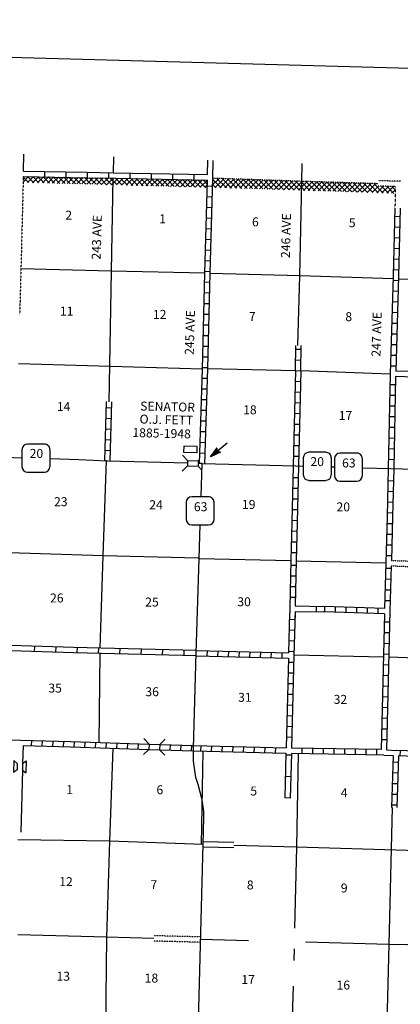
# Model space of a CAD drawing. Extents: x 857948 to 1476572, y 16167629 to 16729131.
# Drawn here: x 1059676 to 1080938, y 16482402 to 16537380 of the extents above; entities that cross this region are included whole.
import ezdxf
from ezdxf.enums import TextEntityAlignment as Align

# ---------------------------------------------------------------- set-up
doc = ezdxf.new("R2010")
doc.units = 0
doc.header["$MEASUREMENT"] = 0
doc.linetypes.add('DGN_STYLE_3', pattern=[0.0011, 0, -0.0011])
doc.linetypes.add('DGN_STYLE_4', pattern=[0.0022, 0, -0.0011, 0, -0.0011])
for name, color, linetype in [('L10', 7, 'CONTINUOUS'), ('L11', 7, 'CONTINUOUS'), ('L13', 7, 'CONTINUOUS'), ('L14', 7, 'CONTINUOUS'), ('L18', 7, 'CONTINUOUS'), ('L2', 7, 'CONTINUOUS'), ('L26', 7, 'CONTINUOUS'), ('L28', 7, 'CONTINUOUS'), ('L3', 7, 'CONTINUOUS'), ('L30', 7, 'CONTINUOUS'), ('L36', 7, 'CONTINUOUS'), ('L37', 7, 'CONTINUOUS'), ('L52', 7, 'CONTINUOUS'), ('L8', 7, 'CONTINUOUS'), ('L9', 7, 'CONTINUOUS')]:
    doc.layers.add(name, color=color, linetype=linetype)
doc.styles.add('STYLE-FONT002', font='font002.shx')

# ---------------------------------------------------------------- blocks, each defined once
blk = doc.blocks.new('SD_4')
at = {"layer": 'L3', "color": 7, "linetype": 'CONTINUOUS'}
for p, q in [((440, 800), (-500, 800)), ((-813, 486), (-813, -453)), ((753, -453), (753, 486)), ((-500, -766), (440, -766))]:
    blk.add_line(p, q, dxfattribs=at)
for centre, start, end in [((-501, 487), 90, 180), ((438, 487), 360, 90), ((-501, -452), 180, 270), ((438, -452), 270, 360)]:
    blk.add_arc(centre, 313, start, end, dxfattribs=at)
blk = doc.blocks.new('CMBR_1')
at = {"layer": 'L18', "color": 7, "linetype": 'CONTINUOUS'}
for p, q in [((0, 298), (-298, 597)), ((597, 298), (895, 597)), ((0, 0), (-298, -298)), ((0, 298), (0, 0)), ((0, 298), (597, 298)), ((0, 0), (597, 0)), ((597, 298), (597, 0)), ((597, 0), (895, -298))]:
    blk.add_line(p, q, dxfattribs=at)
blk = doc.blocks.new('COW_2')
at = {"layer": 'L18', "color": 7, "linetype": 'CONTINUOUS'}
for p, q in [((-149, 497), (514, 497)), ((0, 298), (-149, 497)), ((0, 0), (-149, -199)), ((0, 298), (365, 298)), ((0, 0), (365, 0)), ((365, 298), (514, 497)), ((365, 0), (514, -199)), ((-149, -199), (514, -199))]:
    blk.add_line(p, q, dxfattribs=at)
blk = doc.blocks.new('MDWELN_2')
at = {"layer": 'L36', "color": 7, "linetype": 'CONTINUOUS', "flags": 128}
blk.add_lwpolyline([(-375, -179), (-375, 202), (338, 202), (338, -179), (-375, -179)], close=True, dxfattribs=at)
blk = doc.blocks.new('MA_1')
at = {"layer": 'L28', "color": 1, "linetype": 'CONTINUOUS'}
for p, q in [((-489, 0), (-1210, 0)), ((-587, 147), (-580, 147)), ((-570, 122), (-482, 122)), ((-554, 97), (-383, 97)), ((-537, 72), (-285, 72)), ((-520, 47), (-186, 47)), ((-504, 22), (-87, 22)), ((-315, 0), (-423, 0)), ((-585, -153), (-571, -153)), ((-570, -128), (-478, -128)), ((-554, -103), (-384, -103)), ((-538, -78), (-291, -78)), ((-522, -53), (-198, -53)), ((-506, -28), (-104, -28)), ((-491, -3), (-11, -3))]:
    blk.add_line(p, q, dxfattribs=at)
at = {"layer": 'L28', "color": 1, "linetype": 'CONTINUOUS', "flags": 128}
blk.add_lwpolyline([(-489, 0), (-588, 149), (0, 0), (-588, -157), (-489, 0)], close=True, dxfattribs=at)

msp = doc.modelspace()

# ---------------------------------------------------------------- linework, layer by layer
at = {"layer": 'L10', "color": 30, "linetype": 'CONTINUOUS'}
for p, q in [((1059872, 16496847), (1059841, 16495846)), ((1059831, 16495482), (1059736, 16492005))]:
    msp.add_line(p, q, dxfattribs=at)
at = {"layer": 'L10', "color": 30, "linetype": 'CONTINUOUS', "flags": 128}
for points in [[(1069923, 16491190), (1071630, 16491152)], [(1069929, 16491490), (1071637, 16491452)]]:
    msp.add_lwpolyline(points, dxfattribs=at)
at = {"layer": 'L11', "color": 31, "linetype": 'DGN_STYLE_3'}
for p, q in [((1080959, 16528356), (1079695, 16528390)), ((1080436, 16507186), (1084047, 16507055)), ((1080428, 16506886), (1084040, 16506755)), ((1069785, 16486163), (1067164, 16486233)), ((1069777, 16485864), (1067156, 16485933))]:
    msp.add_line(p, q, dxfattribs=at)
at = {"layer": 'L11', "color": 31, "linetype": 'DGN_STYLE_3', "flags": 128}
for points in [[(1059877, 16528628), (1059745, 16523496), (1059676, 16520920)], [(1080655, 16528058), (1080573, 16528066), (1079692, 16528090)], [(1080655, 16528058), (1080638, 16526861)]]:
    msp.add_lwpolyline(points, dxfattribs=at)
at = {"layer": 'L13', "color": 7, "linetype": 'CONTINUOUS'}
for p, q in [((1084654, 16522789), (1080836, 16522896)), ((1069881, 16517873), (1059601, 16518160)), ((1070182, 16517896), (1075089, 16517786)), ((1080377, 16517588), (1075389, 16517775)), ((1069702, 16507287), (1074826, 16507180)), ((1075126, 16507173), (1080132, 16507045)), ((1064114, 16497022), (1064171, 16501996)), ((1079998, 16501794), (1074991, 16501894)), ((1069841, 16491324), (1069934, 16496544)), ((1064532, 16486153), (1064475, 16481056)), ((1067160, 16486083), (1064532, 16486153)), ((1072452, 16485948), (1069781, 16486014)), ((1075002, 16485492), (1074985, 16484854)), ((1074946, 16483421), (1074874, 16480785))]:
    msp.add_line(p, q, dxfattribs=at)
at = {"layer": 'L13', "color": 7, "linetype": 'CONTINUOUS', "flags": 128}
for points in [[(1064674, 16516047), (1064898, 16528530)], [(1075217, 16519189), (1075329, 16523083), (1075429, 16528354)], [(1070010, 16523223), (1064789, 16523336), (1059745, 16523469)], [(1080536, 16522905), (1075329, 16523083), (1070310, 16523216)], [(1064177, 16502296), (1064342, 16507452), (1064519, 16512777)], [(1069649, 16507312), (1064342, 16507452), (1059085, 16507616), (1053812, 16507763), (1048749, 16507872)], [(1095810, 16501320), (1090683, 16501455), (1085334, 16501595), (1080298, 16501785)], [(1064883, 16496698), (1064694, 16491511), (1064532, 16486153)], [(1075231, 16496405), (1075140, 16491168), (1075031, 16486655)], [(1080491, 16493397), (1080295, 16485737), (1080164, 16480633)], [(1069925, 16491321), (1064694, 16491511), (1059575, 16491580)], [(1085618, 16490859), (1075140, 16491168), (1071634, 16491271)], [(1064532, 16486153), (1059567, 16486276)], [(1085493, 16485649), (1080295, 16485737), (1075634, 16485867)]]:
    msp.add_lwpolyline(points, dxfattribs=at)
at = {"layer": 'L18', "color": 7, "linetype": 'CONTINUOUS'}
for p, q in [((1069058, 16512768), (1068768, 16513074)), ((1069058, 16512768), (1069050, 16512470)), ((1069058, 16512768), (1069654, 16512752)), ((1069654, 16512752), (1069646, 16512453)), ((1069654, 16512752), (1069720, 16512814)), ((1069050, 16512470), (1068743, 16512179)), ((1069050, 16512470), (1069646, 16512453)), ((1069646, 16512453), (1069852, 16512236))]:
    msp.add_line(p, q, dxfattribs=at)
at = {"layer": 'L2', "color": 7, "linetype": 'DGN_STYLE_4', "flags": 128}
msp.add_lwpolyline([(1079694, 16528221), (1075429, 16528354), (1070463, 16528524)], dxfattribs=at)
at = {"layer": 'L26', "color": 7, "linetype": 'CONTINUOUS'}
msp.add_line((983174, 16537380), (1471484, 16523904), dxfattribs=at)
at = {"layer": 'L3', "color": 2, "linetype": 'CONTINUOUS'}
for p, q in [((1069863, 16512593), (1069650, 16512599)), ((1069807, 16510735), (1069863, 16512593)), ((1077086, 16512410), (1077256, 16512406))]:
    msp.add_line(p, q, dxfattribs=at)
at = {"layer": 'L3', "color": 2, "linetype": 'CONTINUOUS', "flags": 128}
for points in [[(1059804, 16512904), (1059325, 16512920), (1055469, 16513005)], [(1069054, 16512615), (1064582, 16512737), (1062981, 16512798), (1061370, 16512852)], [(1069863, 16512593), (1075103, 16512467), (1075520, 16512455)], [(1078822, 16512360), (1080417, 16512315), (1085673, 16512172), (1087214, 16512135)], [(1069389, 16496708), (1069542, 16502006), (1069702, 16507287), (1069759, 16509169)], [(1069639, 16480777), (1069926, 16491340), (1069966, 16492806), (1069969, 16493175), (1069878, 16493827), (1069642, 16494667), (1069520, 16495071), (1069378, 16495983), (1069389, 16496708)]]:
    msp.add_lwpolyline(points, dxfattribs=at)
at = {"layer": 'L37', "color": 7, "linetype": 'CONTINUOUS'}
for p, q in [((1059869, 16528316), (1060175, 16528623)), ((1059876, 16528606), (1059898, 16528628)), ((1060174, 16528283), (1059876, 16528582)), ((1060463, 16528278), (1060117, 16528624)), ((1060120, 16528285), (1060453, 16528617)), ((1060398, 16528280), (1060730, 16528612)), ((1060753, 16528270), (1060405, 16528618)), ((1060673, 16528272), (1061007, 16528606)), ((1061044, 16528262), (1060694, 16528612)), ((1060949, 16528265), (1061285, 16528601)), ((1061335, 16528254), (1060982, 16528607)), ((1061224, 16528257), (1061562, 16528595)), ((1061626, 16528246), (1061271, 16528601)), ((1061499, 16528250), (1061839, 16528590)), ((1061916, 16528238), (1061559, 16528595)), ((1061775, 16528242), (1062117, 16528584)), ((1062207, 16528231), (1061848, 16528590)), ((1062050, 16528235), (1062394, 16528579)), ((1062498, 16528223), (1062136, 16528584)), ((1062325, 16528227), (1062672, 16528573)), ((1062788, 16528215), (1062425, 16528578)), ((1062601, 16528220), (1062949, 16528568)), ((1063079, 16528207), (1062713, 16528573)), ((1062876, 16528212), (1063226, 16528562)), ((1063367, 16528202), (1063002, 16528567)), ((1063152, 16528206), (1063504, 16528557)), ((1063655, 16528196), (1063291, 16528561)), ((1063430, 16528201), (1063781, 16528552)), ((1063944, 16528191), (1063579, 16528556)), ((1063708, 16528195), (1064059, 16528546)), ((1064242, 16528175), (1063867, 16528550)), ((1063978, 16528183), (1064336, 16528541)), ((1064533, 16528168), (1064156, 16528545)), ((1064825, 16528159), (1064444, 16528539)), ((1059883, 16528291), (1059869, 16528306)), ((1064253, 16528175), (1064614, 16528536)), ((1064528, 16528168), (1064891, 16528531)), ((1065116, 16528150), (1064732, 16528534)), ((1064803, 16528159), (1065169, 16528525)), ((1065406, 16528143), (1065021, 16528528)), ((1065078, 16528151), (1065446, 16528520)), ((1065697, 16528135), (1065309, 16528522)), ((1065354, 16528144), (1065724, 16528514)), ((1065990, 16528125), (1065598, 16528517)), ((1065629, 16528137), (1066001, 16528509)), ((1066278, 16528119), (1065886, 16528511)), ((1065902, 16528127), (1066279, 16528504)), ((1066569, 16528111), (1066174, 16528506)), ((1066180, 16528122), (1066556, 16528498)), ((1066455, 16528114), (1066833, 16528493)), ((1066860, 16528103), (1066463, 16528500)), ((1066730, 16528107), (1067111, 16528487)), ((1067150, 16528095), (1066751, 16528494)), ((1067006, 16528099), (1067388, 16528482)), ((1067441, 16528087), (1067040, 16528489)), ((1067281, 16528092), (1067666, 16528477)), ((1067732, 16528080), (1067328, 16528483)), ((1067556, 16528084), (1067943, 16528471)), ((1068023, 16528072), (1067642, 16528453)), ((1067832, 16528077), (1068221, 16528466)), ((1068313, 16528064), (1067905, 16528472)), ((1068107, 16528069), (1068498, 16528460)), ((1068604, 16528056), (1068194, 16528466)), ((1068382, 16528062), (1068775, 16528455)), ((1068895, 16528048), (1068482, 16528461)), ((1068658, 16528054), (1069053, 16528450)), ((1069186, 16528040), (1068770, 16528455)), ((1068933, 16528047), (1069330, 16528444)), ((1069476, 16528032), (1069059, 16528449)), ((1069208, 16528039), (1069608, 16528439)), ((1069767, 16528024), (1069347, 16528444)), ((1069484, 16528032), (1069885, 16528433)), ((1070057, 16528017), (1069636, 16528438)), ((1069759, 16528025), (1070160, 16528425)), ((1070153, 16528204), (1069924, 16528433)), ((1070035, 16528017), (1070151, 16528134)), ((1070452, 16528152), (1070812, 16528512)), ((1070638, 16528001), (1070453, 16528187)), ((1070929, 16527994), (1070461, 16528462)), ((1070586, 16528003), (1071086, 16528503)), ((1071220, 16527986), (1070689, 16528516)), ((1070861, 16527995), (1071359, 16528493)), ((1071510, 16527978), (1070982, 16528506)), ((1071137, 16527988), (1071633, 16528484)), ((1071801, 16527970), (1071275, 16528496)), ((1071412, 16527981), (1071906, 16528475)), ((1072091, 16527963), (1071568, 16528486)), ((1071688, 16527973), (1072180, 16528465)), ((1072382, 16527955), (1071861, 16528476)), ((1071964, 16527966), (1072453, 16528456)), ((1072672, 16527947), (1072153, 16528466)), ((1072239, 16527959), (1072727, 16528446)), ((1072963, 16527940), (1072446, 16528456)), ((1072515, 16527952), (1073000, 16528437)), ((1073253, 16527932), (1072739, 16528446)), ((1072790, 16527944), (1073274, 16528428)), ((1073550, 16527918), (1073032, 16528436)), ((1073066, 16527937), (1073547, 16528418)), ((1073843, 16527908), (1073325, 16528426)), ((1073341, 16527930), (1073820, 16528409)), ((1073610, 16527916), (1074094, 16528400)), ((1074136, 16527898), (1073618, 16528416)), ((1073884, 16527906), (1074367, 16528390)), ((1074429, 16527888), (1073911, 16528406)), ((1074157, 16527897), (1074641, 16528381)), ((1074722, 16527878), (1074204, 16528396)), ((1074430, 16527888), (1074914, 16528371)), ((1075015, 16527868), (1074497, 16528386)), ((1074704, 16527878), (1075188, 16528362)), ((1075308, 16527858), (1074789, 16528376)), ((1074977, 16527869), (1075461, 16528353)), ((1075600, 16527848), (1075082, 16528366)), ((1075251, 16527859), (1075735, 16528344)), ((1075892, 16527839), (1075375, 16528355)), ((1075525, 16527850), (1076010, 16528336)), ((1076184, 16527830), (1075667, 16528346)), ((1075799, 16527842), (1076284, 16528327)), ((1076476, 16527821), (1075959, 16528337)), ((1076073, 16527833), (1076558, 16528319)), ((1076767, 16527812), (1076251, 16528328)), ((1076348, 16527825), (1076833, 16528310)), ((1077059, 16527803), (1076543, 16528319)), ((1076622, 16527816), (1077107, 16528301)), ((1077351, 16527794), (1076835, 16528310)), ((1076896, 16527808), (1077381, 16528293)), ((1077643, 16527785), (1077127, 16528301)), ((1077170, 16527799), (1077656, 16528284)), ((1077935, 16527775), (1077419, 16528292)), ((1077445, 16527791), (1077930, 16528276)), ((1078227, 16527766), (1077711, 16528283)), ((1077719, 16527782), (1078204, 16528267)), ((1077993, 16527774), (1078478, 16528259)), ((1078520, 16527756), (1078003, 16528274)), ((1078268, 16527765), (1078753, 16528250)), ((1078814, 16527745), (1078295, 16528265)), ((1078540, 16527755), (1079027, 16528242)), ((1079108, 16527734), (1078587, 16528255)), ((1078813, 16527745), (1079301, 16528233)), ((1079401, 16527724), (1078878, 16528246)), ((1079086, 16527735), (1079576, 16528225)), ((1079695, 16527713), (1079170, 16528237)), ((1079359, 16527725), (1079723, 16528089)), ((1079988, 16527702), (1079462, 16528228)), ((1079632, 16527715), (1079998, 16528082)), ((1080282, 16527691), (1079889, 16528085)), ((1079905, 16527705), (1080274, 16528074)), ((1080178, 16527695), (1080549, 16528067)), ((1080575, 16527681), (1080179, 16528077)), ((1080653, 16527886), (1080470, 16528069)), ((1080450, 16527685), (1080653, 16527888))]:
    msp.add_line(p, q, dxfattribs=at)
at = {"layer": 'L52', "color": 7, "linetype": 'CONTINUOUS'}
for p, q in [((1059885, 16528928), (1059914, 16529871)), ((1064908, 16528828), (1064941, 16529714)), ((1070168, 16528728), (1070190, 16529534)), ((1070463, 16528524), (1070490, 16529524)), ((1075429, 16528354), (1075448, 16529354))]:
    msp.add_line(p, q, dxfattribs=at)
at = {"layer": 'L8', "color": 1, "linetype": 'CONTINUOUS'}
for p, q in [((1070151, 16528103), (1070449, 16528094)), ((1070134, 16527507), (1070432, 16527498)), ((1070117, 16526910), (1070415, 16526902)), ((1080627, 16526408), (1080925, 16526400)), ((1070100, 16526314), (1070398, 16526305)), ((1080611, 16525811), (1080910, 16525804)), ((1070083, 16525718), (1070381, 16525709)), ((1070066, 16525121), (1070364, 16525113)), ((1080596, 16525215), (1080894, 16525207)), ((1070048, 16524525), (1070347, 16524516)), ((1080581, 16524618), (1080879, 16524611)), ((1070031, 16523928), (1070329, 16523920)), ((1080565, 16524022), (1080864, 16524014)), ((1070014, 16523332), (1070312, 16523324)), ((1080550, 16523426), (1080848, 16523418)), ((1069999, 16522735), (1070297, 16522728)), ((1080534, 16522830), (1080832, 16522821)), ((1069985, 16522139), (1070283, 16522131)), ((1080516, 16522233), (1080814, 16522225)), ((1069971, 16521542), (1070269, 16521535)), ((1080498, 16521637), (1080796, 16521628)), ((1069956, 16520946), (1070254, 16520939)), ((1080481, 16521041), (1080779, 16521032)), ((1069942, 16520349), (1070240, 16520342)), ((1080463, 16520444), (1080761, 16520435)), ((1069928, 16519753), (1070226, 16519746)), ((1080445, 16519848), (1080743, 16519839)), ((1080427, 16519252), (1080726, 16519243)), ((1069913, 16519156), (1070211, 16519149)), ((1075089, 16517786), (1075096, 16519188)), ((1075096, 16518976), (1075394, 16518975)), ((1075389, 16517775), (1075396, 16519189)), ((1080410, 16518655), (1080708, 16518646)), ((1069899, 16518560), (1070197, 16518553)), ((1075093, 16518380), (1075391, 16518378)), ((1069713, 16512598), (1069881, 16517873)), ((1069884, 16517960), (1070183, 16517953)), ((1070013, 16512588), (1070182, 16517896)), ((1075090, 16517790), (1075388, 16517782)), ((1080392, 16518059), (1080690, 16518050)), ((1083923, 16517663), (1080682, 16517751)), ((1069866, 16517368), (1070164, 16517359)), ((1075075, 16517190), (1075373, 16517182)), ((1080366, 16517012), (1080664, 16517006)), ((1083916, 16517363), (1080674, 16517451)), ((1069847, 16516772), (1070145, 16516763)), ((1075059, 16516593), (1075358, 16516586)), ((1064432, 16512741), (1064522, 16516052)), ((1064732, 16512733), (1064822, 16516043)), ((1069828, 16516176), (1070126, 16516166)), ((1075044, 16515997), (1075342, 16515989)), ((1080354, 16516415), (1080652, 16516409)), ((1064514, 16515723), (1064812, 16515715)), ((1069809, 16515579), (1070107, 16515570)), ((1075029, 16515401), (1075327, 16515393)), ((1080341, 16515819), (1080639, 16515813)), ((1064497, 16515126), (1064796, 16515118)), ((1069790, 16514983), (1070088, 16514974)), ((1075014, 16514804), (1075312, 16514796)), ((1080329, 16515222), (1080627, 16515216)), ((1064481, 16514530), (1064779, 16514522)), ((1069771, 16514387), (1070069, 16514377)), ((1080316, 16514626), (1080615, 16514620)), ((1064465, 16513934), (1064763, 16513926)), ((1069752, 16513791), (1070050, 16513781)), ((1074998, 16514208), (1075296, 16514200)), ((1080304, 16514029), (1080602, 16514023)), ((1064449, 16513337), (1064747, 16513329)), ((1069733, 16513194), (1070031, 16513185)), ((1074983, 16513611), (1075281, 16513604)), ((1080291, 16513433), (1080590, 16513427)), ((1074968, 16513015), (1075266, 16513007)), ((1080279, 16512836), (1080577, 16512830)), ((1074938, 16511822), (1075236, 16511815)), ((1080250, 16511645), (1080548, 16511636)), ((1074923, 16511225), (1075221, 16511218)), ((1080234, 16511048), (1080532, 16511040)), ((1074909, 16510629), (1075207, 16510622)), ((1080217, 16510452), (1080516, 16510444)), ((1074894, 16510033), (1075192, 16510025)), ((1080201, 16509855), (1080499, 16509847)), ((1074875, 16509313), (1074826, 16507180)), ((1074879, 16509433), (1075177, 16509425)), ((1075175, 16509307), (1075126, 16507173)), ((1074865, 16508833), (1075163, 16508826)), ((1080186, 16509258), (1080484, 16509251)), ((1074850, 16508233), (1075148, 16508226)), ((1080172, 16508662), (1080470, 16508655)), ((1080158, 16508066), (1080456, 16508058)), ((1074826, 16507180), (1074763, 16504552)), ((1074835, 16507633), (1075133, 16507626)), ((1075126, 16507173), (1075065, 16504644)), ((1080143, 16507469), (1080441, 16507462)), ((1074821, 16506928), (1075119, 16506921)), ((1080132, 16507045), (1080063, 16504506)), ((1080118, 16506753), (1080416, 16506746)), ((1080428, 16506886), (1080359, 16504347)), ((1074806, 16506331), (1075104, 16506324)), ((1080103, 16506154), (1080401, 16506146)), ((1074792, 16505735), (1075090, 16505728)), ((1080089, 16505554), (1080387, 16505547)), ((1074778, 16505138), (1075076, 16505131)), ((1080074, 16504954), (1080373, 16504947)), ((1080063, 16504506), (1076681, 16504618)), ((1076706, 16504617), (1076696, 16504319)), ((1077302, 16504597), (1077292, 16504299)), ((1077898, 16504577), (1077888, 16504279)), ((1078494, 16504557), (1078484, 16504259)), ((1079091, 16504537), (1079081, 16504239)), ((1079687, 16504517), (1079677, 16504219)), ((1080359, 16504347), (1080173, 16496610)), ((1074755, 16504268), (1074694, 16502032)), ((1074746, 16503902), (1075044, 16503894)), ((1075055, 16504268), (1074991, 16501894)), ((1075057, 16504344), (1075046, 16503918)), ((1080056, 16504206), (1076673, 16504319)), ((1080056, 16504206), (1079874, 16496622)), ((1074730, 16503306), (1075028, 16503298)), ((1080046, 16503758), (1080344, 16503751)), ((1074714, 16502710), (1075012, 16502701)), ((1080031, 16503161), (1080330, 16503154)), ((1069545, 16502156), (1074694, 16502032)), ((1080017, 16502565), (1080315, 16502558)), ((1069538, 16501856), (1074686, 16501733)), ((1070142, 16502141), (1070135, 16501843)), ((1070738, 16502127), (1070731, 16501828)), ((1071335, 16502112), (1071327, 16501814)), ((1071931, 16502098), (1071924, 16501800)), ((1072527, 16502084), (1072520, 16501785)), ((1073124, 16502069), (1073117, 16501771)), ((1073720, 16502055), (1073713, 16501757)), ((1074317, 16502041), (1074310, 16501742)), ((1074686, 16501733), (1074558, 16496718)), ((1074697, 16502113), (1074995, 16502105)), ((1074991, 16501894), (1074858, 16496711)), ((1080003, 16501968), (1080301, 16501961)), ((1074979, 16501482), (1074681, 16501489)), ((1079988, 16501372), (1080287, 16501365)), ((1074964, 16500885), (1074666, 16500893)), ((1079974, 16500776), (1080272, 16500768)), ((1074949, 16500289), (1074650, 16500296)), ((1079960, 16500179), (1080258, 16500172)), ((1074933, 16499692), (1074635, 16499700)), ((1079945, 16499583), (1080244, 16499575)), ((1074918, 16499096), (1074620, 16499104)), ((1079931, 16498986), (1080229, 16498979)), ((1074903, 16498500), (1074605, 16498507)), ((1079917, 16498390), (1080215, 16498383)), ((1074888, 16497903), (1074589, 16497911)), ((1079903, 16497793), (1080201, 16497786)), ((1074872, 16497307), (1074574, 16497314)), ((1060338, 16496835), (1060346, 16497133)), ((1060934, 16496818), (1060942, 16497116)), ((1061530, 16496800), (1061539, 16497099)), ((1062127, 16496783), (1062135, 16497081)), ((1062723, 16496766), (1062732, 16497064)), ((1063319, 16496747), (1063328, 16497045)), ((1063915, 16496729), (1063924, 16497027)), ((1064512, 16496710), (1064521, 16497008)), ((1065108, 16496692), (1065117, 16496990)), ((1065704, 16496673), (1065713, 16496972)), ((1066300, 16496655), (1066310, 16496953)), ((1068089, 16496599), (1068099, 16496898)), ((1068686, 16496581), (1068695, 16496879)), ((1069282, 16496563), (1069291, 16496861)), ((1069394, 16496858), (1074558, 16496718)), ((1069787, 16496847), (1069779, 16496549)), ((1070383, 16496831), (1070375, 16496532)), ((1070980, 16496814), (1070971, 16496516)), ((1071576, 16496798), (1071568, 16496500)), ((1072172, 16496782), (1072164, 16496484)), ((1072769, 16496766), (1072761, 16496468)), ((1073365, 16496750), (1073357, 16496451)), ((1073962, 16496733), (1073953, 16496435)), ((1079874, 16496622), (1074858, 16496711)), ((1075449, 16496402), (1075454, 16496700)), ((1076046, 16496391), (1076051, 16496689)), ((1076642, 16496380), (1076647, 16496679)), ((1077239, 16496370), (1077244, 16496668)), ((1077835, 16496359), (1077840, 16496657)), ((1079888, 16497197), (1080186, 16497190)), ((1069385, 16496558), (1074550, 16496418)), ((1080014, 16496320), (1074850, 16496411)), ((1078432, 16496348), (1078437, 16496647)), ((1079028, 16496338), (1079033, 16496636)), ((1079625, 16496327), (1079630, 16496626)), ((1080173, 16496610), (1080701, 16496576)), ((1085745, 16496115), (1080838, 16496271)), ((1080927, 16496568), (1080917, 16496270)), ((1080824, 16495903), (1080526, 16495914)), ((1080803, 16495307), (1080505, 16495318)), ((1080782, 16494711), (1080484, 16494722)), ((1080761, 16494115), (1080463, 16494125)), ((1080739, 16493518), (1080441, 16493529))]:
    msp.add_line(p, q, dxfattribs=at)
at = {"layer": 'L8', "color": 1, "linetype": 'CONTINUOUS', "flags": 128}
for points in [[(1069881, 16517873), (1070010, 16523226), (1070160, 16528428)], [(1070182, 16517896), (1070310, 16523219), (1070463, 16528524)], [(1080638, 16526861), (1080540, 16523056), (1080377, 16517588)], [(1080937, 16526852), (1080840, 16523048), (1080682, 16517751)], [(1075089, 16517786), (1074953, 16512471), (1074875, 16509314)], [(1075389, 16517775), (1075253, 16512464), (1075175, 16509306)], [(1080377, 16517588), (1080267, 16512318), (1080194, 16509636), (1080132, 16507045)], [(1080674, 16517451), (1080567, 16512311), (1080494, 16509628), (1080436, 16507186)], [(1074763, 16504552), (1074746, 16503926)], [(1054472, 16497262), (1059730, 16497151), (1062538, 16497071), (1066908, 16496932)], [(1059872, 16496847), (1062529, 16496771), (1066898, 16496634)], [(1067504, 16496913), (1069394, 16496858)], [(1067495, 16496615), (1069385, 16496558)], [(1080014, 16496320), (1080539, 16496286), (1080436, 16493398)], [(1094642, 16496172), (1085937, 16496409), (1080701, 16496576)], [(1080838, 16496271), (1080736, 16493390)]]:
    msp.add_lwpolyline(points, dxfattribs=at)
at = {"layer": 'L9', "color": 6, "linetype": 'CONTINUOUS'}
for p, q in [((1061072, 16528606), (1061078, 16528904)), ((1062265, 16528582), (1062271, 16528880)), ((1063458, 16528559), (1063464, 16528857)), ((1064652, 16528538), (1064658, 16528836)), ((1064909, 16528830), (1070168, 16528728)), ((1065845, 16528515), (1065851, 16528813)), ((1067038, 16528492), (1067044, 16528790)), ((1068231, 16528468), (1068237, 16528767)), ((1069424, 16528445), (1069430, 16528744)), ((1065048, 16528528), (1070160, 16528428)), ((1075065, 16504644), (1076681, 16504618)), ((1076253, 16504326), (1076258, 16504624)), ((1075057, 16504344), (1076673, 16504319)), ((1060496, 16502403), (1060486, 16502105)), ((1061688, 16502365), (1061679, 16502067)), ((1062880, 16502329), (1062872, 16502030)), ((1064073, 16502298), (1064065, 16501999)), ((1065266, 16502267), (1065258, 16501968)), ((1066458, 16502236), (1066451, 16501937)), ((1067651, 16502205), (1067643, 16501906)), ((1068844, 16502174), (1068836, 16501875)), ((1074550, 16496418), (1074486, 16493928)), ((1074847, 16496306), (1074548, 16496314)), ((1074850, 16496411), (1074786, 16493921)), ((1074816, 16495113), (1074518, 16495121)), ((1074786, 16493921), (1074487, 16493928))]:
    msp.add_line(p, q, dxfattribs=at)
at = {"layer": 'L9', "color": 6, "linetype": 'CONTINUOUS', "flags": 128}
for points in [[(1059877, 16528628), (1063419, 16528559), (1065048, 16528528)], [(1059885, 16528928), (1063425, 16528859), (1064909, 16528830)], [(1069546, 16502156), (1062682, 16502334), (1053886, 16502613)], [(1069538, 16501856), (1062673, 16502035), (1053901, 16502313)]]:
    msp.add_lwpolyline(points, dxfattribs=at)

# ---------------------------------------------------------------- block references
at = {"layer": 'L18', "color": 7, "linetype": 'CONTINUOUS'}
for name, p, xscale, yscale, zscale, rotation in [('CMBR_1', (1066898, 16496634), 0.9999992252912475, 0.9999992252912475, 0.9999992252912475, 358.2267982314118), ('COW_2', (1059543, 16495855), 0.9999994947165751, 0.9999994947165751, 0.9999994947165751, 268.3984287180506)]:
    msp.add_blockref(name, p, dxfattribs=dict(at, xscale=xscale, yscale=yscale, zscale=zscale, rotation=rotation))
at = {"layer": 'L28', "color": 1, "linetype": 'CONTINUOUS', "xscale": 1.000001095003947, "yscale": 1.000001095003947, "zscale": 1.000001095003947, "rotation": 220.2709830340668}
msp.add_blockref('MA_1', (1070340, 16512964), dxfattribs=at)
at = {"layer": 'L3', "color": 7, "linetype": 'CONTINUOUS', "xscale": 1.000000000173473, "yscale": 1.000000000173473, "zscale": 1.000000000173473, "rotation": 0.001067218870610318}
for p in [(1060616, 16512880), (1076333, 16512425), (1078069, 16512375), (1069785, 16509936)]:
    msp.add_blockref('SD_4', p, dxfattribs=at)
at = {"layer": 'L36', "color": 7, "linetype": 'CONTINUOUS', "xscale": 0.9999989900075248, "yscale": 0.9999989900075248, "zscale": 0.9999989900075248, "rotation": 358.5817866778359}
msp.add_blockref('MDWELN_2', (1069233, 16513377), dxfattribs=at)

# ---------------------------------------------------------------- texts
at = {"layer": 'L14', "color": 1, "linetype": 'CONTINUOUS', "style": 'STYLE-FONT002'}
for s, p in [('2', (1062416, 16526217)), ('1', (1067654, 16526015)), ('6', (1072840, 16525841)), ('5', (1078250, 16525792)), ('11', (1062303, 16520861)), ('12', (1067496, 16520674)), ('7', (1072671, 16520564)), ('8', (1078055, 16520547)), ('14', (1062128, 16515526)), ('18', (1072536, 16515348)), ('17', (1077874, 16515029)), ('23', (1061972, 16510217)), ('24', (1067292, 16510048)), ('19', (1072470, 16510064)), ('20', (1077752, 16509928)), ('26', (1061748, 16504840)), ('25', (1067065, 16504613)), ('30', (1072211, 16504629)), ('35', (1061654, 16499809)), ('36', (1067074, 16499606)), ('31', (1072255, 16499292)), ('32', (1077591, 16499179)), ('1', (1062465, 16494140)), ('6', (1067505, 16494131)), ('5', (1072748, 16494062)), ('4', (1077802, 16493966)), ('12', (1062261, 16489003)), ('7', (1067169, 16488834)), ('8', (1072553, 16488817)), ('9', (1077804, 16488648)), ('13', (1062109, 16483719)), ('18', (1067034, 16483618)), ('17', (1072435, 16483533)), ('16', (1077753, 16483228))]:
    msp.add_text(s, height=500, rotation=0.0001, dxfattribs=at).set_placement(p, align=Align.CENTER)
at = {"layer": 'L3', "color": 7, "linetype": 'CONTINUOUS', "style": 'STYLE-FONT002'}
for s, p in [('20', (1060610, 16512913)), ('20', (1076294, 16512454)), ('63', (1078061, 16512379)), ('63', (1069785, 16509936))]:
    msp.add_text(s, height=500, rotation=0.0001, dxfattribs=at).set_placement(p, align=Align.CENTER)
at = {"layer": 'L30', "color": 7, "linetype": 'CONTINUOUS', "style": 'STYLE-FONT002'}
for s, p in [('243 AVE', (1064232, 16525227)), ('246 AVE', (1074801, 16525315)), ('245 AVE', (1069432, 16519905)), ('247 AVE', (1079860, 16519806))]:
    msp.add_text(s, height=500, rotation=88.4192, dxfattribs=at).set_placement(p, align=Align.CENTER)
at = {"layer": 'L36', "color": 7, "linetype": 'DGN_STYLE_3', "style": 'STYLE-FONT002'}
for s, p in [('SENATOR', (1067931, 16515523)), ('O.J. FETT', (1067865, 16514797)), ('1885-1948', (1067599, 16514038))]:
    msp.add_text(s, height=500, rotation=358.5809, dxfattribs=at).set_placement(p, align=Align.CENTER)

doc.saveas('drawing.dxf')
